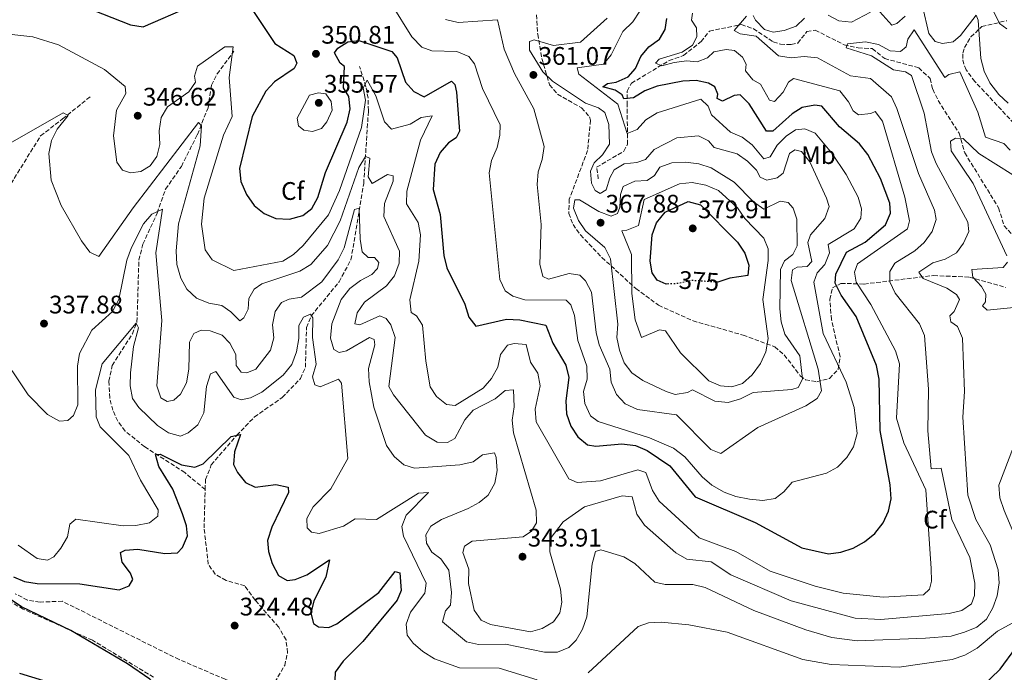
# Model space of a CAD drawing. Units: metres. Extents: x 612003 to 615503, y 4657612 to 4659980.
# Drawn here: x 613060 to 613448, y 4658523 to 4658780 of the extents above; entities that cross this region are included whole.
import ezdxf
from ezdxf.enums import TextEntityAlignment as Align

# ---------------------------------------------------------------- set-up
doc = ezdxf.new("R2010")
doc.units = ezdxf.units.M
doc.header["$MEASUREMENT"] = 0
doc.linetypes.add('DGN Style 3', pattern=[2.435891, 1.739922, -0.695969])
doc.linetypes.add('DGN Style 5', pattern=[1.217945, 0.521977, -0.695969])
for name, color, linetype, lineweight in [('Cota de curva de nivel directora', 7, 'Continuous', 0), ('Cota de punto acotado terreno', 7, 'Continuous', 0), ('Curva de nivel directora', 30, 'Continuous', 30), ('Curva de nivel directora no vista', 30, 'DGN Style 5', 30), ('Curva de nivel intermedia', 30, 'Continuous', 0), ('Etiqueta de uso rústico', 92, 'Continuous', 0), ('Etiqueta de zona arbolada', 92, 'Continuous', 0), ('Punto acotado terreno (símbolo)', 7, 'Continuous', 0), ('Vaguada', 142, 'DGN Style 3', 13), ('Zona arbolada', 92, 'DGN Style 3', 0)]:
    doc.layers.add(name, color=color, linetype=linetype, lineweight=lineweight)
doc.styles.add('Style-Arial', font='arial.ttf')

# ---------------------------------------------------------------- blocks, each defined once
blk = doc.blocks.new('5PATER')
at = {"layer": 'Punto acotado terreno (símbolo)', "linetype": 'Continuous', "lineweight": 0}
h = blk.add_hatch(color=51, dxfattribs=at)
edge = h.paths.add_edge_path()
edge.add_ellipse((0, 0), major_axis=(-0.11, -0.111), ratio=0.999422, start_angle=0, end_angle=360)

msp = doc.modelspace()

# ---------------------------------------------------------------- linework, layer by layer
at = {"layer": 'Curva de nivel directora', "color": 30, "linetype": 'Continuous', "lineweight": 30, "flags": 128}
for points, elevation in [([(613078.81, 4658788.18), (613103.9, 4658778.19), (613108.86, 4658777.4), (613127.64, 4658785.51)], 350), ([(613152.11, 4658783.82), (613160.72, 4658770.75), (613168.24, 4658766.1), (613169.42, 4658763.02), (613168.33, 4658760.88), (613160.58, 4658755.71), (613157.21, 4658752.02), (613151.77, 4658742), (613146.76, 4658721.54), (613147.4, 4658716.36), (613149.63, 4658711.21), (613152.61, 4658706.95), (613156.51, 4658703.82), (613161.12, 4658701.75), (613166.57, 4658701.47), (613171.83, 4658702.95), (613175.28, 4658705.74), (613177.7, 4658710.12), (613180.74, 4658719.97), (613189.19, 4658739.71), (613190.46, 4658745.03), (613189.9, 4658749.95), (613187.74, 4658753.31), (613188.24, 4658761.74), (613186.49, 4658763.06), (613184.27, 4658767.17), (613185.59, 4658768.99), (613189.54, 4658771.47), (613193.84, 4658771.99), (613206.89, 4658767.68), (613209, 4658765.08), (613212.22, 4658755.6), (613215.45, 4658751.84), (613219.59, 4658749.72), (613230.38, 4658755.93), (613231.64, 4658754.64), (613232.27, 4658751.59), (613233.56, 4658736.26), (613232.24, 4658733.61), (613229.21, 4658731.61), (613225.89, 4658727.87), (613223.77, 4658723.23), (613223.15, 4658713.17), (613225.89, 4658703.31), (613227.34, 4658687.22), (613228.5, 4658682.34), (613235.65, 4658668.01), (613237.13, 4658662.84), (613239.93, 4658659.32), (613252.06, 4658662.04)], 350), ([(613252.06, 4658662.04), (613257.31, 4658661.8), (613267.51, 4658659.7), (613270.22, 4658652.66), (613275.45, 4658643.95), (613276.63, 4658639.08), (613275.36, 4658629.89), (613275.7, 4658624.77), (613277.34, 4658619.96), (613280.07, 4658615.71), (613283.92, 4658612.52), (613287.22, 4658612.01), (613297.41, 4658612.94), (613302.83, 4658612.3), (613307.45, 4658610.39), (613316.34, 4658604.31), (613326.31, 4658592), (613349.96, 4658581.88), (613368.42, 4658572), (613378.85, 4658569.64), (613383.81, 4658570.27), (613388.57, 4658571.84), (613393.04, 4658574.3), (613397.15, 4658577.56), (613400.5, 4658581.79), (613402.58, 4658586.41), (613403.56, 4658591.32), (613403.2, 4658596.77), (613399.21, 4658618.25), (613398.89, 4658638.45), (613397.85, 4658643.85), (613389.83, 4658663.1), (613383.85, 4658671.55), (613381.59, 4658676.28), (613381.82, 4658679.88), (613386.01, 4658688.56), (613393.38, 4658692.47), (613401.37, 4658699.31), (613403.38, 4658703.86), (613403.1, 4658707.9), (613399.45, 4658717.58), (613394.37, 4658726.97), (613391.11, 4658731.28), (613383.22, 4658737.89), (613376.28, 4658746.13), (613373.57, 4658746.49), (613368.47, 4658745.58), (613364.65, 4658743.1), (613357.02, 4658736.16), (613354.47, 4658736.18), (613347.58, 4658746.98), (613344.05, 4658750.53), (613341.76, 4658750.29), (613337.17, 4658748.1), (613334.97, 4658749.05), (613335.33, 4658750.79), (613334.08, 4658753.73), (613331.64, 4658755.21), (613326.73, 4658756.22), (613321.48, 4658755.88), (613311.41, 4658753.98), (613306.59, 4658752.12), (613302.1, 4658749.39), (613298.21, 4658748.98), (613297.54, 4658750.58), (613294.87, 4658752.39), (613290.03, 4658753.75), (613291.78, 4658755.06), (613295.26, 4658755.52), (613299.93, 4658757.64), (613302.8, 4658760.87), (613304.94, 4658765.64), (613308.1, 4658769.51), (613312.3, 4658772.49), (613314.58, 4658776.3), (613315.16, 4658780.68)], 350), ([(613316.02, 4658675.97), (613314.94, 4658675.91), (613311.37, 4658677.48), (613309.45, 4658680.38), (613308.57, 4658685), (613309.42, 4658695.31), (613311.08, 4658700.02), (613314.56, 4658704.29), (613323.63, 4658708.51), (613328.46, 4658707.21), (613343.09, 4658692.41), (613345.94, 4658688.14), (613347.55, 4658683.4), (613347.11, 4658679.34), (613340.03, 4658678.28), (613335.32, 4658676.74)], 375), ([(613057.7, 4658560.46), (613062.16, 4658558.64), (613067.1, 4658557.84), (613083.92, 4658557.71), (613099.43, 4658555.44), (613103.39, 4658556.96), (613104.72, 4658559.53), (613103.86, 4658561.95), (613100.59, 4658566.26), (613099.9, 4658570.14), (613101.7, 4658571.02), (613106.7, 4658571.45), (613117.36, 4658569.66), (613122.35, 4658569.98), (613124.35, 4658572.02), (613126.27, 4658576.64), (613125.94, 4658580.67), (613124.33, 4658585.4), (613120.51, 4658595.08), (613114.99, 4658603.98), (613113.75, 4658608.78), (613115.6, 4658608.92), (613124.02, 4658604.7), (613129.19, 4658603.69), (613132.46, 4658605.09), (613143.54, 4658615.86), (613147.2, 4658616.6), (613144.86, 4658609.83), (613144.48, 4658604.83), (613146.06, 4658601.65), (613149.13, 4658597.71), (613153.02, 4658595.81), (613161.13, 4658596.94), (613166.03, 4658595.84), (613166.11, 4658593.78), (613159.58, 4658580.1), (613157.88, 4658574.88), (613158.26, 4658570.5), (613159.68, 4658565.71), (613162.13, 4658560.99), (613165.55, 4658559.11), (613168.69, 4658559.47), (613173.34, 4658561.32), (613182.25, 4658567.25), (613180.79, 4658560.36), (613176.1, 4658551.12), (613174.94, 4658546.15), (613175.91, 4658542.08), (613177.93, 4658540.85), (613182.01, 4658540.52), (613185.15, 4658541.98), (613201.66, 4658554.4), (613208.19, 4658562.56), (613210.02, 4658562.07), (613210.52, 4658555.1), (613208.93, 4658551.32)], 325), ([(613060.11, 4658522.56), (613076.06, 4658517.72), (613091.73, 4658514.4), (613108.04, 4658511.85), (613112.92, 4658512.95), (613114.35, 4658515.05), (613113.83, 4658517.56), (613111.45, 4658520.15), (613102.68, 4658526.27), (613080.37, 4658539.34), (613060.86, 4658548.73), (613047.42, 4658557.8)], 325), ([(613208.93, 4658551.32), (613195.35, 4658535.07), (613187.71, 4658527.23), (613184.5, 4658522.94), (613184.33, 4658519.62)], 325), ([(613439.06, 4658516.94), (613446.61, 4658524.09), (613452.68, 4658532.58)], 325)]:
    msp.add_lwpolyline(points, dxfattribs=dict(at, elevation=elevation))
at = {"layer": 'Curva de nivel directora no vista', "color": 30, "linetype": 'DGN Style 5', "lineweight": 30, "elevation": 375, "flags": 128}
msp.add_lwpolyline([(613335.32, 4658676.74), (613335.18, 4658676.7), (613324.95, 4658677.35), (613319.94, 4658676.16), (613316.02, 4658675.97)], dxfattribs=at)
at = {"layer": 'Curva de nivel intermedia', "color": 30, "linetype": 'Continuous', "lineweight": 0, "flags": 128}
for points, elevation in [([(613438.66, 4658794.5), (613446.33, 4658778.72), (613449.23, 4658776.59)], 345), ([(613206.73, 4658786.31), (613214.73, 4658773.4), (613218.61, 4658769.39), (613222.56, 4658767.95), (613232.43, 4658767.69), (613237.19, 4658765.62), (613239.38, 4658762.81), (613242.57, 4658753.05), (613249.57, 4658738.68), (613249.45, 4658734.61), (613248.39, 4658729.72), (613246.16, 4658724.67), (613245.21, 4658719.75), (613249.34, 4658677.75), (613251.54, 4658673.21), (613254.5, 4658671.22), (613259.27, 4658669.7), (613275.55, 4658669.54), (613277.33, 4658667.74), (613278.8, 4658663.58), (613280.09, 4658653.66), (613283.74, 4658643.55), (613283.82, 4658638.46), (613282.38, 4658633.54), (613282.92, 4658628.83), (613285.13, 4658624.03), (613288.11, 4658621.76), (613308.33, 4658615.28), (613317.77, 4658611.24), (613322.29, 4658607.81)], 355), ([(613322.29, 4658607.81), (613329.12, 4658599.89), (613332.92, 4658596.64), (613337.73, 4658593.96), (613342.39, 4658592.14), (613347.78, 4658591.17), (613352.98, 4658590.64), (613357.91, 4658591.46), (613361.34, 4658593.99), (613364.65, 4658597.79), (613378.1, 4658601.38), (613382.47, 4658603.8), (613386.13, 4658607.53), (613388.75, 4658611.78), (613390.14, 4658617.04), (613389, 4658627.28), (613385.92, 4658637.27), (613376.8, 4658656.44), (613373.16, 4658676.69), (613374.41, 4658680.43), (613377.41, 4658683.68), (613379.35, 4658688.29), (613378.79, 4658691.48), (613389.08, 4658697.72), (613391.68, 4658701.9), (613391.97, 4658705.57), (613390.54, 4658710.15), (613385.84, 4658719.11), (613380.28, 4658727.5), (613373.6, 4658735.39), (613369.55, 4658737.16), (613365.86, 4658736.69), (613362.18, 4658734.3), (613358.65, 4658730.75), (613355.95, 4658726.07), (613353.45, 4658725.28), (613348.86, 4658730.87), (613344.86, 4658733.89), (613340.24, 4658735.84), (613332.77, 4658742.63), (613331.46, 4658746.02), (613328.58, 4658748.78), (613311.33, 4658743.49), (613306.99, 4658740.7), (613303.53, 4658736.94), (613299.52, 4658735.28), (613295.87, 4658746.86), (613280.51, 4658758.65), (613279.84, 4658761.21), (613290.21, 4658762.64), (613293.25, 4658766.37), (613297.92, 4658775.51), (613301.83, 4658779.3), (613304.55, 4658783.51)], 355), ([(613306.89, 4658601.71), (613309.53, 4658594.53), (613312.23, 4658590.31), (613327.99, 4658575.95), (613342.36, 4658570.52), (613355.93, 4658562.71), (613373.66, 4658556.83), (613384.71, 4658554.02), (613400.41, 4658552.48), (613416.34, 4658553.41), (613418.74, 4658555.61), (613419.48, 4658558.83), (613419.32, 4658563.83), (613417.24, 4658594.86), (613408.58, 4658613.41), (613405.66, 4658623.11), (613406.85, 4658644.48), (613405.31, 4658649.67), (613395.62, 4658667.85), (613389.83, 4658676.66), (613389.13, 4658680.67), (613390.35, 4658683.86), (613410, 4658697.7), (613410.83, 4658700.88), (613408.98, 4658710.24), (613400.17, 4658740.23), (613397.29, 4658743.98), (613395.63, 4658743.17), (613390.78, 4658742.69), (613388.67, 4658744.26), (613386.83, 4658747.85), (613383.43, 4658752.08), (613365.05, 4658756.98), (613363.08, 4658755.52), (613361.02, 4658751.59), (613357.61, 4658747.93), (613355.6, 4658748.38), (613352.12, 4658754.74), (613349.04, 4658756.45), (613346.24, 4658760.04), (613346.47, 4658762.6), (613345.02, 4658765.46), (613341.81, 4658768.05), (613338.62, 4658768.38), (613333.71, 4658767.45), (613331.28, 4658765.1), (613327.19, 4658763.57), (613323.1, 4658763.9), (613318.13, 4658763.34), (613313.26, 4658761.96), (613310.7, 4658763.09), (613312.18, 4658764.57), (613321.2, 4658767.41), (613325.27, 4658770.18), (613326.97, 4658773.4), (613326.85, 4658776.97), (613324.92, 4658779.93), (613325.34, 4658782.79)], 345), ([(613378.81, 4658781.94), (613382.98, 4658779.73), (613387.97, 4658779.15), (613395.41, 4658783.09)], 340), ([(613399.18, 4658783.29), (613403.89, 4658778.05), (613405.85, 4658778.67), (613409.09, 4658781.52)], 340), ([(613415.91, 4658785.48), (613418.45, 4658774.75), (613420.95, 4658771.62), (613423.76, 4658770.79), (613427.98, 4658771.5), (613430.97, 4658773.92), (613437.14, 4658782), (613437.91, 4658779.99), (613438.98, 4658764.92), (613440.3, 4658759.85), (613442.44, 4658755.33), (613446.05, 4658750.62), (613449.76, 4658747.31)], 340), ([(613228.02, 4658780.25), (613232.93, 4658779.01), (613248.48, 4658780.12), (613251.09, 4658768.49), (613255.23, 4658758.91), (613262.82, 4658745.06), (613266.9, 4658730.18), (613266.11, 4658725), (613264.45, 4658720.19), (613264.1, 4658715.19), (613265.66, 4658699.36), (613265.18, 4658683.75), (613266.36, 4658678.92), (613268.62, 4658677.93), (613276.66, 4658680.16), (613280.91, 4658679.5), (613283.2, 4658677.25), (613285.5, 4658672.81), (613287.4, 4658656.89), (613288.6, 4658652.04), (613292.77, 4658642.34), (613293.27, 4658637.28), (613295.41, 4658632.4), (613298.82, 4658628.76), (613303.68, 4658626.52), (613319.04, 4658624.37), (613332.48, 4658610.73), (613336.44, 4658609.16), (613351.07, 4658619.42), (613370.01, 4658628), (613374.43, 4658630.79), (613376.14, 4658633.87), (613374.82, 4658642.33), (613364.23, 4658677.3), (613364.75, 4658681.6), (613366.61, 4658682.63), (613370.52, 4658682.84), (613372.37, 4658684.9), (613370.81, 4658692.36), (613371.76, 4658695.39), (613377.43, 4658701.85), (613379.15, 4658706.58), (613378.17, 4658709.82), (613371.51, 4658724.08), (613368.32, 4658728.26), (613365.6, 4658728.83), (613363.56, 4658727.44), (613361.01, 4658719.69), (613358.66, 4658717.87), (613354.6, 4658716.89), (613351.97, 4658718.15), (613350.54, 4658720.8), (613347.03, 4658724.36), (613342.89, 4658727.29), (613333.8, 4658729.79), (613331.67, 4658732.4), (613327.68, 4658734.39), (613319.12, 4658733.65), (613310.2, 4658729.02), (613306.79, 4658725.06), (613303.43, 4658723.85), (613298.38, 4658723.29), (613294.48, 4658721.01), (613292.71, 4658717.86), (613291.26, 4658713.08), (613288.88, 4658711.6), (613287.01, 4658712.77), (613285.56, 4658715.7), (613285.09, 4658720.41), (613286.51, 4658723.68), (613289.79, 4658726.95), (613292.66, 4658731.04), (613292.38, 4658738.9), (613290.76, 4658743.63), (613288.27, 4658745.43), (613283.11, 4658747.2), (613270.17, 4658755.98), (613266.4, 4658759.57), (613261.03, 4658768.21), (613261.14, 4658771.59)], 360), ([(613261.14, 4658771.59), (613262.88, 4658772.26), (613270.55, 4658769.99), (613281.12, 4658771.36), (613291.73, 4658780.71)], 360), ([(613273.33, 4658555.67), (613269.05, 4658570.31), (613269.17, 4658575.48), (613274.4, 4658582.25), (613282.72, 4658588.08), (613297.56, 4658592.51), (613301.52, 4658592.03), (613303.42, 4658585.24), (613306.4, 4658580.91), (613318.72, 4658569.98), (613323.05, 4658567.48), (613332.67, 4658566.43), (613340.4, 4658561.34), (613364.15, 4658551.04), (613389.38, 4658544.25), (613399.59, 4658543.64), (613426.51, 4658546.12), (613431.39, 4658547.22), (613435.2, 4658549.9), (613436.48, 4658553.16), (613436.61, 4658558.06), (613434.61, 4658568.2), (613427.53, 4658583.1), (613423.34, 4658603.38), (613419.3, 4658603.1), (613418.03, 4658618.06), (613418.37, 4658634.49), (613416.73, 4658655.65), (613414.72, 4658660.23), (613405.15, 4658672.32), (613403.04, 4658676.85), (613403.1, 4658680.84), (613405.06, 4658684.15), (613412.91, 4658688.98), (613416.57, 4658692.39), (613419.8, 4658696.7), (613421.39, 4658701.44), (613420.65, 4658705.09), (613414.4, 4658719.57), (613405.88, 4658745.21), (613403.77, 4658749.81), (613395.48, 4658757), (613387.58, 4658758.08), (613374.52, 4658765.08), (613369.32, 4658765.61), (613364.19, 4658765.17), (613359.26, 4658765.96), (613350.44, 4658773.63), (613344.16, 4658774.64), (613341.73, 4658775.97), (613346.56, 4658781.61)], 340), ([(613349.23, 4658781.8), (613350.19, 4658779.94), (613353.64, 4658776.34), (613357.14, 4658775.27), (613361.5, 4658775.86), (613366.18, 4658777.63), (613369.48, 4658780.77)], 340), ([(613049.99, 4658775.18), (613065.33, 4658773.45), (613075.54, 4658770.25), (613093.56, 4658760.47), (613101.7, 4658753.87), (613102.04, 4658751.07), (613098.38, 4658744.47), (613097.23, 4658734.41), (613098.45, 4658724.03), (613100.74, 4658720.89), (613103.85, 4658719.8), (613107.88, 4658720.29), (613111.57, 4658722.55), (613114.2, 4658726.18), (613115.44, 4658731.02), (613115.2, 4658736.37), (613116, 4658741.66), (613118.45, 4658745.83), (613126.85, 4658751.73), (613129.47, 4658755.5), (613129.09, 4658757.88), (613130.26, 4658761.89), (613141.08, 4658769.47), (613144.38, 4658769.43), (613142.76, 4658757.41), (613143.86, 4658741.99), (613140.46, 4658734.59), (613132.95, 4658709.81), (613131.87, 4658699.54), (613133.28, 4658689.4), (613136.03, 4658685.53), (613144.59, 4658681.32), (613163.89, 4658684.96), (613168.13, 4658687.6), (613171.89, 4658691.09), (613181.86, 4658703.28), (613186.2, 4658712.78), (613194.83, 4658737.68), (613196.42, 4658748.42), (613195.58, 4658753.36), (613197.09, 4658756.31), (613200.59, 4658750.15), (613203.91, 4658739.86), (613206.73, 4658737.03), (613214.03, 4658738.93), (613218.38, 4658741.58), (613222.68, 4658742.23), (613218.09, 4658732.63), (613212.81, 4658712.54), (613212.68, 4658707.52), (613217.26, 4658700.19), (613218.16, 4658695.36), (613217.52, 4658684.92), (613213.99, 4658669.73), (613214.49, 4658664.76), (613216.51, 4658663.37), (613218.97, 4658659.76), (613220.19, 4658645.52), (613221.94, 4658635.36), (613224.41, 4658631.64), (613228.35, 4658628.48), (613231.76, 4658628.03), (613242.84, 4658634.88), (613246.08, 4658638.69), (613248.58, 4658643.21), (613249.67, 4658648.17), (613252.38, 4658651.81), (613255.01, 4658652.54), (613259.73, 4658652.05), (613261.46, 4658645.15), (613264.32, 4658640.75), (613265.35, 4658635.86), (613263.32, 4658626.63), (613263.72, 4658621.65), (613276.57, 4658599.14), (613279.91, 4658597.72), (613289.09, 4658598.37), (613303.83, 4658602.72), (613306.89, 4658601.71)], 345), ([(613429.35, 4658671.77), (613425.59, 4658674.32), (613416.16, 4658678.12), (613414.47, 4658680.69), (613420.05, 4658684.32), (613424.92, 4658685.7), (613429.28, 4658688.28), (613432.1, 4658692.13), (613434.17, 4658696.69), (613433.86, 4658700.38), (613421.27, 4658723.45), (613419.44, 4658728.1), (613416.63, 4658743.29), (613411.64, 4658758.15), (613409.27, 4658759.57), (613404.46, 4658760.39), (613395.8, 4658765.97), (613385.87, 4658769.06), (613386.38, 4658770.67), (613393.49, 4658771.39), (613398.65, 4658770.45), (613403.23, 4658767.95), (613407.25, 4658767.68), (613409.46, 4658769.43), (613410.15, 4658772.43), (613412.71, 4658776.13), (613424.77, 4658757.44), (613426.28, 4658758.57), (613430.68, 4658759.64), (613437.73, 4658743.69), (613440.78, 4658733.86), (613447.97, 4658731.41), (613450.43, 4658728.76)], 335), ([(613177.97, 4658751.31), (613174.38, 4658750.36), (613169.59, 4658741.35), (613170.08, 4658738.28), (613172.2, 4658736.58), (613175.54, 4658736.06), (613179.17, 4658737.28), (613181.26, 4658739.84), (613183.27, 4658744.46), (613182.96, 4658747.94), (613180.89, 4658750.9), (613177.97, 4658751.31)], 355), ([(613054.56, 4658730.41), (613077.38, 4658743.46), (613079.25, 4658742.43), (613074.95, 4658737.03), (613072.74, 4658732.54), (613071.68, 4658727.41), (613072.59, 4658716.93), (613076.59, 4658706.94), (613084.62, 4658692.96), (613087.83, 4658688.51), (613091.4, 4658686.76), (613104.9, 4658705.97), (613130.6, 4658739.61), (613131.8, 4658738.32), (613131.37, 4658730.39), (613122.82, 4658699.66), (613121.8, 4658689.07), (613122.12, 4658683.65), (613123.67, 4658678.32), (613126.03, 4658673.92), (613129.92, 4658670.34), (613134.76, 4658668.44), (613139.79, 4658667.49), (613143.34, 4658665.05), (613146.9, 4658661.45), (613148.54, 4658662.6), (613150.29, 4658666.03), (613150.55, 4658670.25), (613152.55, 4658673.97), (613155.65, 4658675.98), (613170.57, 4658681.04), (613174.86, 4658683.61), (613181.51, 4658691.15), (613186.46, 4658700.82), (613193.83, 4658721.87), (613196.48, 4658726.25), (613198.18, 4658725.55), (613197.53, 4658718.27), (613199.09, 4658715.63), (613205.11, 4658719.16), (613207.35, 4658718.56), (613207.36, 4658716.56), (613203.93, 4658707.64), (613203.74, 4658702.64), (613209.92, 4658688.89), (613209.73, 4658684.17), (613207.95, 4658679.15), (613204.77, 4658675.29), (613196.09, 4658668.74), (613193.15, 4658664.6), (613192.23, 4658660.2), (613194.17, 4658659.93), (613202.05, 4658663.38), (613204.6, 4658662.39), (613206.44, 4658659.83), (613208.17, 4658654.86), (613205.65, 4658635.58), (613207.5, 4658632.3), (613220.08, 4658616.31), (613224.73, 4658613.63), (613228.74, 4658613.43), (613231.66, 4658615.02), (613235.61, 4658622.39), (613238.83, 4658626.22), (613247.55, 4658630.67), (613251.52, 4658633.92), (613254.73, 4658634.21), (613255.1, 4658627.52), (613254.27, 4658622.27), (613254.81, 4658617.29), (613263.75, 4658586.8), (613263.79, 4658581.8), (613261.93, 4658578.54), (613258.64, 4658576.31), (613238.52, 4658574.61), (613235.43, 4658572.6), (613234.78, 4658570.14), (613237.13, 4658563.6), (613237.08, 4658557.95), (613239.22, 4658547.32), (613242.05, 4658543.39), (613245.68, 4658541.66), (613261.51, 4658538.86), (613266.1, 4658540.15), (613270.6, 4658542.81), (613273.1, 4658546.29), (613273.84, 4658550.48), (613273.33, 4658555.67)], 340), ([(613449.12, 4658687.08), (613435.91, 4658715.53), (613427.24, 4658728.48), (613427.04, 4658732.32), (613428.89, 4658733.49), (613431.93, 4658733.29), (613438.13, 4658727.4), (613451.54, 4658718.99)], 330), ([(613353.41, 4658705.47), (613359.83, 4658708.68), (613363.03, 4658708.15), (613364.99, 4658705.88), (613366.39, 4658701.57), (613366.59, 4658691.05), (613364.84, 4658687.62), (613361.51, 4658685.04), (613359.96, 4658681.7), (613359.76, 4658666.12), (613360.26, 4658660.99), (613361.68, 4658656.2), (613367.61, 4658647.61), (613368.61, 4658638.45), (613366.98, 4658635.17), (613364.42, 4658634.37), (613349.25, 4658633.2), (613344.24, 4658630.66), (613339.42, 4658629.31), (613334.18, 4658629.81), (613325.32, 4658634.27), (613323.4, 4658633.24), (613318.46, 4658632.37), (613314.91, 4658633.53), (613305.71, 4658637.97), (613301.44, 4658640.97), (613298.37, 4658644.92), (613296.5, 4658649.84), (613295.49, 4658654.89), (613295.95, 4658660.07), (613292.94, 4658685.88), (613290.71, 4658690.37), (613283.14, 4658696.89), (613280.33, 4658701.02), (613278.37, 4658705.91), (613278.89, 4658709.18), (613280.76, 4658709.11), (613288.45, 4658704.5), (613293.33, 4658702.71), (613295.73, 4658703.77), (613296.73, 4658706.25), (613296.91, 4658711.25), (613298, 4658714.47), (613302.55, 4658716.56), (613307.41, 4658716.79), (613310.3, 4658718.79), (613312.41, 4658722.03), (613317.18, 4658723.68), (613322.59, 4658724), (613327.87, 4658723.34), (613332.62, 4658721.75), (613341.77, 4658716.1), (613349.31, 4658708.41), (613353.41, 4658705.47)], 365), ([(613340.87, 4658635.38), (613336.37, 4658635.82), (613331.75, 4658637.76), (613320.64, 4658648.88), (613314.66, 4658657.48), (613312.36, 4658657.86), (613305.28, 4658654.92), (613302.71, 4658661.79), (613301.42, 4658672.22), (613301.25, 4658687.63), (613297.47, 4658696.99), (613299.44, 4658697.15), (613303.99, 4658698.99), (613306.22, 4658709.27), (613320.17, 4658715.5), (613325.23, 4658715.99), (613330.6, 4658714.93), (613335.58, 4658712.8), (613343.11, 4658705.96), (613345.95, 4658701.76), (613353.36, 4658694.1), (613355.11, 4658689.89), (613355.16, 4658685.21), (613352.97, 4658669.84), (613355.08, 4658654.45), (613354.19, 4658649.24), (613352.1, 4658644.57), (613348.86, 4658640.22), (613345.05, 4658636.71), (613340.87, 4658635.38)], 370), ([(613051.19, 4658650.54), (613063.6, 4658632.32), (613071.18, 4658624.46), (613075.9, 4658621.91), (613079.19, 4658622.14), (613081.46, 4658624.16), (613083.09, 4658628.27), (613083.04, 4658643.55), (613083.79, 4658648.56), (613088.69, 4658657.8), (613096.79, 4658665.12), (613099.21, 4658669.9), (613102.42, 4658685.42), (613104.28, 4658690.36), (613108.93, 4658699.72), (613112.31, 4658703.47), (613116.5, 4658705.49), (613113.89, 4658688.29), (613116.18, 4658661.61), (613114.22, 4658635.88), (613115.87, 4658631.08), (613118.32, 4658629.67), (613120.89, 4658630.2), (613123.55, 4658632.59), (613125.94, 4658636.99), (613126.91, 4658642.4), (613127.12, 4658653.09), (613128.87, 4658656.45), (613131.74, 4658657.82), (613135.27, 4658657.53), (613140, 4658655.8), (613142.98, 4658652.63), (613145.33, 4658648.22), (613145.54, 4658643.87), (613147.44, 4658641.25), (613149.73, 4658641), (613153.21, 4658642.42), (613159.01, 4658649.92)], 335), ([(613159.01, 4658649.92), (613160.3, 4658654.75), (613159.82, 4658659.82), (613160.83, 4658665.06), (613163.32, 4658668.68), (613166.33, 4658669.99), (613171.3, 4658670.83), (613179.27, 4658676.77), (613185.74, 4658685.49), (613188.09, 4658690.2), (613192.11, 4658705.36), (613194.01, 4658705.84), (613194.32, 4658693.6), (613195.19, 4658688.68), (613197.45, 4658686.46), (613200.07, 4658686.44), (613201.72, 4658684.49), (613201.2, 4658682.11), (613198.9, 4658679.68), (613194.45, 4658677.38), (613190.23, 4658674.15), (613186.91, 4658669.9), (613183.25, 4658660.26), (613182.71, 4658654.63), (613183.99, 4658650.11), (613186.14, 4658648.96), (613188.92, 4658649.57), (613197.98, 4658654.83), (613199.89, 4658654.07), (613200.11, 4658652.02), (613197.65, 4658642.71), (613197.91, 4658637.41), (613199.79, 4658627.37), (613204.72, 4658612.27), (613207.78, 4658608.02), (613211.55, 4658604.73), (613215.82, 4658603.36), (613233.7, 4658604.63), (613238.84, 4658605.89), (613242.58, 4658608.56), (613247.27, 4658609.45), (613247.96, 4658607.5), (613248.32, 4658602.43), (613247.46, 4658597.5), (613244.81, 4658592.68), (613241.3, 4658589.81), (613236.91, 4658587.41), (613226.41, 4658583.18), (613222.19, 4658580.51), (613220.24, 4658577.03), (613220.54, 4658573.74), (613222.65, 4658570.24), (613226.21, 4658567.6), (613229.28, 4658563.14), (613230.32, 4658554.33), (613229.92, 4658549.35), (613227.95, 4658547.07), (613226.81, 4658542.72), (613236.32, 4658534.9), (613240.94, 4658533.81), (613251.6, 4658533.95), (613267.04, 4658530.85), (613272.06, 4658530.86), (613276.55, 4658532.63), (613279.44, 4658535.59), (613282.01, 4658539.88), (613283.69, 4658544.78), (613285.77, 4658565.64), (613287.08, 4658570.44), (613289.23, 4658571.19), (613298.31, 4658568.46), (613302.55, 4658565.81), (613310.52, 4658558.38), (613314.58, 4658557.5), (613325.46, 4658557.45), (613330.33, 4658556.34), (613349.46, 4658547.25), (613370.03, 4658539.56), (613380.23, 4658536.63), (613390.18, 4658535.29), (613417.16, 4658536.3), (613427.26, 4658537.16), (613432.49, 4658538.66), (613437.3, 4658540.62), (613441.13, 4658543.84), (613443.69, 4658548.26), (613445.32, 4658553.03), (613446.16, 4658558.11), (613445.71, 4658563.3), (613442.63, 4658573.15), (613436.97, 4658583.08), (613433.8, 4658592.77), (613431.81, 4658623.46), (613432.54, 4658633.65), (613431.68, 4658654.58), (613429.69, 4658659.26), (613427.08, 4658661.07), (613426.71, 4658663.38), (613428.38, 4658665.15), (613430.52, 4658669.85), (613429.35, 4658671.77)], 335), ([(613451.96, 4658666.67), (613441.43, 4658665.71), (613439.58, 4658667.4), (613440.77, 4658668.93), (613440.91, 4658671.9), (613439.18, 4658674.94), (613435.75, 4658678.62), (613435.32, 4658681.69), (613447.78, 4658682.41), (613449.44, 4658684.55)], 330), ([(613126.63, 4658617.25), (613130.43, 4658620.5), (613132.75, 4658625.19), (613133.8, 4658635.52), (613135.37, 4658640.52), (613137.51, 4658641.43), (613144.52, 4658631.3), (613147.53, 4658630.31), (613151.13, 4658631.04), (613155.59, 4658633.31), (613164, 4658640.01), (613167.49, 4658644.29), (613169.27, 4658649.18), (613170.25, 4658654.5), (613170.23, 4658659.67), (613172.07, 4658662.89), (613174.73, 4658664.12), (613175.67, 4658662.6), (613175.58, 4658654.83), (613176.97, 4658644.32), (613175.6, 4658639.32), (613176.51, 4658636.15), (613178.56, 4658635.4), (613185.79, 4658638.4), (613187.06, 4658636.9), (613189.46, 4658607.21), (613182.8, 4658595.15), (613175.8, 4658588.11), (613173.37, 4658583.47), (613173.42, 4658579.89), (613175.13, 4658578.15), (613178.27, 4658577.62), (613187.82, 4658580.44), (613192.37, 4658583.36), (613200.8, 4658583.14), (613217.41, 4658593.55), (613221.25, 4658593.82), (613212.49, 4658584.79), (613210.84, 4658580.42), (613211.46, 4658576.54), (613220.42, 4658558.03), (613219.87, 4658554.14), (613214.21, 4658546.58), (613212.46, 4658541.89), (613212.93, 4658537.53), (613215.29, 4658534.33), (613219.03, 4658531.02), (613223.71, 4658528.23), (613233.46, 4658524.67), (613249.11, 4658524.48), (613264.16, 4658519.97)], 330), ([(613059.54, 4658572.94), (613067.09, 4658567.71), (613071.19, 4658567.11), (613073.71, 4658568.46), (613076.36, 4658571.88), (613079, 4658576.34), (613079.94, 4658581.25), (613082.3, 4658583.25), (613100.91, 4658580.66), (613105.93, 4658580.8), (613111.39, 4658581.81), (613114.65, 4658584.38), (613114.75, 4658586.87), (613107.77, 4658598.57), (613103.24, 4658608.36), (613091.9, 4658619.67), (613090.31, 4658623.55), (613090.11, 4658634.21), (613092.74, 4658644.43), (613106.07, 4658660.47), (613107.02, 4658658.75), (613105.03, 4658651.27), (613103.88, 4658640.9), (613103.76, 4658635.8), (613104.69, 4658630.89), (613107.12, 4658627.29), (613114.44, 4658620.24), (613118.78, 4658617.31), (613123.62, 4658616), (613126.63, 4658617.25)], 330), ([(613458.45, 4658562), (613448.07, 4658586.69), (613446.47, 4658591.67), (613446.06, 4658596.66), (613453.47, 4658616.26)], 330), ([(613284.21, 4658522.67), (613303.91, 4658540.91), (613307.94, 4658542.36), (613312.93, 4658542.68), (613323.9, 4658541.64), (613338.95, 4658538.67), (613368.73, 4658527.95), (613380, 4658525.91), (613406.72, 4658524.95), (613427.62, 4658527.99), (613432.69, 4658529.57), (613437.45, 4658532.39), (613445.47, 4658539.06), (613454.41, 4658543.97)], 330)]:
    msp.add_lwpolyline(points, dxfattribs=dict(at, elevation=elevation))
at = {"layer": 'Vaguada', "color": 142, "linetype": 'DGN Style 3', "lineweight": 13}
for points in [[(613288.2, 4658717.43, 358.55), (613287.55, 4658721.98, 357.09), (613298.26, 4658728.32, 356.88), (613299.7, 4658731.05, 356.46), (613299.59, 4658746.47, 349.33), (613299.52, 4658752.05, 348.28), (613301.28, 4658755.13, 347.24), (613316.07, 4658764.06, 343.88), (613321.83, 4658766.11, 342.62), (613328.67, 4658771.52, 341.58), (613331.99, 4658775.7, 341.16), (613344.61, 4658778.23, 339.27), (613349.32, 4658776.6, 339.06), (613357.13, 4658771.43, 337.85), (613359.94, 4658770.46, 337.39), (613364.21, 4658770.44, 337.39), (613366.8, 4658770.95, 336.76), (613370.42, 4658775.47, 336.13), (613373.66, 4658776.03, 335.71), (613385.07, 4658770.29, 334.05), (613390.57, 4658769.03, 334.03), (613396.17, 4658768.77, 333.82), (613401.05, 4658764.85, 333.4), (613414.44, 4658761.21, 331.52), (613419.01, 4658756.94, 331.31), (613419.96, 4658752.73, 331.1), (613422.14, 4658748.27, 330.66), (613430.39, 4658735.42, 329.63), (613432.58, 4658727.7, 329.42), (613445.94, 4658705.99, 327.95), (613448.09, 4658698.92, 327.12), (613461.24, 4658684.76, 325.86)], [(613133.29, 4658594.94, 323.43), (613125.26, 4658601.59, 324.26), (613109.48, 4658611.78, 325.28), (613101.77, 4658617.98, 326.36), (613098.81, 4658621.88, 327.3), (613096.92, 4658626.17, 328.04), (613095.66, 4658631.03, 328.19), (613095.34, 4658637.62, 328.51), (613096.65, 4658643.88, 328.88), (613104.63, 4658656.26, 329.71), (613106.41, 4658660.99, 330.13), (613107.18, 4658685.41, 332.48), (613108.73, 4658691.67, 333.73), (613114.38, 4658703.9, 336.21), (613117.65, 4658713.33, 337.05), (613123.9, 4658722.31, 338.1), (613130.23, 4658734.91, 339.56), (613134.41, 4658745.38, 341.24), (613135.74, 4658754.34, 342.71), (613137.97, 4658758.8, 343.32), (613144.63, 4658767.78, 345.01)], [(613133.29, 4658594.94, 323.43), (613133.4, 4658598.89, 323.58), (613135.69, 4658604.62, 323.68), (613145.72, 4658616.32, 324.73), (613152.73, 4658623.56, 325.78), (613163.67, 4658631.23, 327.66), (613170.85, 4658638.67, 328.7), (613172.8, 4658643.17, 329.07), (613173.2, 4658658.83, 329.13), (613175.1, 4658663.41, 329.19), (613186.04, 4658676.82, 330.8), (613190.74, 4658685.55, 332.61), (613195.76, 4658715.59, 337.72), (613197.6, 4658744.3, 343.45), (613197.51, 4658749.26, 344.32), (613196.66, 4658753.74, 345.06), (613194.12, 4658761.76, 346.31)], [(613056.8, 4658715.55, 335.57), (613068.44, 4658734.4, 338.99), (613077.1, 4658741.03, 340.93), (613088.17, 4658749.96, 341.86)], [(613157.69, 4658512.29, 318.65), (613159.51, 4658516.87, 319.17), (613164.62, 4658525.59, 319.49), (613165.72, 4658530.6, 319.53), (613165.17, 4658535.65, 319.64), (613162.26, 4658540.7, 320.15), (613152.94, 4658551.35, 321.37), (613148.93, 4658556.97, 321.58), (613141.55, 4658559.07, 321.79), (613137.24, 4658561.59, 321.79), (613134.53, 4658565.47, 322.21), (613132.86, 4658579.79, 322.84), (613133.29, 4658594.94, 323.43)], [(613157.69, 4658512.29, 318.65), (613141.19, 4658520.14, 319.46), (613123.01, 4658527.88, 320.27), (613077.05, 4658550.87, 321.53), (613068.21, 4658550.57, 322.16), (613063.28, 4658551.36, 322.36), (613058.44, 4658553.85, 322.25)]]:
    msp.add_polyline3d(points, dxfattribs=at)
at = {"layer": 'Zona arbolada', "color": 92, "linetype": 'DGN Style 3', "lineweight": 0}
for points in [[(613263.86, 4658782.11, 366.17), (613264.32, 4658774.51, 361.89), (613265.91, 4658764.9, 359.18), (613269.02, 4658754.49, 358.96), (613272.13, 4658750.79, 359.66), (613281.61, 4658745.41, 361.39), (613284.73, 4658741.93, 362.12), (613285.12, 4658740.53, 362.31), (613283.99, 4658728.63, 363.57), (613276.76, 4658709.42, 365.14), (613276.57, 4658703.81, 365.66), (613278.25, 4658699.39, 366.3), (613281.16, 4658695.31, 367.12), (613289.65, 4658686.42, 368.68), (613302.97, 4658674.17, 369.85), (613311.97, 4658667.59, 372.37), (613325.52, 4658661.44, 371.99), (613345.25, 4658655.83, 369.59), (613357.79, 4658651.15, 367.34), (613361.48, 4658648.02, 366.48), (613367.79, 4658639.82, 364.37), (613369.87, 4658638.22, 363.57), (613374.34, 4658637.41, 361.46), (613379.3, 4658638.73, 358.78), (613382.68, 4658642.34, 356.88), (613383.48, 4658647.27, 355.89), (613380.07, 4658661.95, 353.48), (613379.42, 4658669.88, 352.5), (613380.43, 4658674.43, 351.83), (613383.82, 4658676.23, 349.71), (613392.91, 4658675.95, 343.64), (613420.31, 4658679.31, 335.44), (613434.53, 4658678.66, 331.51), (613448.73, 4658674.61, 327.99)], [(613263.86, 4658782.11, 366.17), (613264.32, 4658774.51, 361.89), (613265.91, 4658764.9, 359.18), (613269.02, 4658754.49, 358.96), (613272.13, 4658750.79, 359.66), (613281.61, 4658745.41, 361.39), (613284.73, 4658741.93, 362.12), (613285.12, 4658740.53, 362.31), (613283.99, 4658728.63, 363.57), (613276.76, 4658709.42, 365.14), (613276.57, 4658703.81, 365.66), (613278.25, 4658699.39, 366.3), (613281.16, 4658695.31, 367.12), (613289.65, 4658686.42, 368.68), (613302.97, 4658674.17, 369.85), (613311.97, 4658667.59, 372.37), (613325.52, 4658661.44, 371.99), (613345.25, 4658655.83, 369.59), (613357.79, 4658651.15, 367.34)], [(613451.99, 4658739.27, 338.42), (613436.6, 4658755.79, 339.17), (613433.15, 4658760.37, 338.97), (613432.22, 4658762.61, 338.86), (613431.8, 4658764.83, 338.73), (613431.89, 4658767.01, 338.59), (613432.46, 4658769.16, 338.44), (613435.02, 4658773.38, 338.11), (613439.36, 4658777.49, 337.74), (613449.11, 4658779.77, 345.54)], [(613451.99, 4658739.27, 338.42), (613436.6, 4658755.79, 339.17), (613433.15, 4658760.37, 338.97), (613432.22, 4658762.61, 338.86), (613431.8, 4658764.83, 338.73), (613431.89, 4658767.01, 338.59), (613432.46, 4658769.16, 338.44), (613435.02, 4658773.38, 338.11), (613439.36, 4658777.49, 337.74), (613449.11, 4658779.77, 345.54)], [(613357.79, 4658651.15, 367.34), (613361.48, 4658648.02, 366.48), (613367.79, 4658639.82, 364.37), (613369.87, 4658638.22, 363.57), (613374.34, 4658637.41, 361.46), (613379.3, 4658638.73, 358.78), (613382.68, 4658642.34, 356.88), (613383.48, 4658647.27, 355.89), (613380.07, 4658661.95, 353.48), (613379.42, 4658669.88, 352.5), (613380.43, 4658674.43, 351.83), (613383.82, 4658676.23, 349.71), (613392.91, 4658675.95, 343.64), (613420.31, 4658679.31, 335.44), (613434.53, 4658678.66, 331.51), (613448.73, 4658674.61, 327.99)], [(613112.99, 4658520.93, 325.07), (613088.92, 4658535.5, 325.42), (613061.61, 4658547.77, 326.01), (613047.4, 4658556.07, 326.38)], [(613112.99, 4658520.93, 325.07), (613088.92, 4658535.5, 325.42), (613061.61, 4658547.77, 326.01), (613047.4, 4658556.07, 326.38)]]:
    msp.add_polyline3d(points, dxfattribs=at)

# ---------------------------------------------------------------- block references
at = {"layer": 'Punto acotado terreno (símbolo)', "color": 7, "linetype": 'Continuous', "lineweight": 0, "xscale": 10, "yscale": 10, "zscale": 10}
for p in [(613176.94, 4658766.73, 350.81), (613262.62, 4658758.39, 361.07), (613178.04, 4658747.39, 355.57), (613106.71, 4658742.3, 346.62), (613289.09, 4658700.13, 367.88), (613325.4, 4658697.9, 379.91), (613069.78, 4658660.36, 337.88), (613258.33, 4658568.45, 343.91), (613144.9, 4658541.28, 324.48)]:
    msp.add_blockref('5PATER', p, dxfattribs=at)

# ---------------------------------------------------------------- texts
at = {"layer": 'Cota de curva de nivel directora', "color": 7, "linetype": 'Continuous', "lineweight": 0, "style": 'Style-Arial'}
msp.add_text('375', height=7, rotation=356.3721, dxfattribs=at).set_placement((613327.9, 4658677.17, 375), align=Align.MIDDLE_CENTER)
at = {"layer": 'Cota de punto acotado terreno', "color": 7, "linetype": 'Continuous', "lineweight": 0, "style": 'Style-Arial'}
for s, p in [('350.81', (613179.02, 4658770.73, 350.81)), ('361.07', (613264.67, 4658762.39, 361.07)), ('355.57', (613180.09, 4658751.39, 355.57)), ('346.62', (613108.76, 4658746.3, 346.62)), ('367.88', (613291.07, 4658704.13, 367.88)), ('379.91', (613327.48, 4658701.9, 379.91)), ('337.88', (613071.76, 4658664.36, 337.88)), ('343.91', (613260.4, 4658572.45, 343.91)), ('324.48', (613146.88, 4658545.28, 324.48))]:
    msp.add_text(s, height=7, dxfattribs=at).set_placement(p)
at = {"layer": 'Etiqueta de uso rústico', "color": 92, "linetype": 'Continuous', "lineweight": 0, "style": 'Style-Arial'}
msp.add_text('Mb', height=7, dxfattribs=at).set_placement((613374.94, 4658726.8, 358.17), align=Align.MIDDLE_CENTER)
at = {"layer": 'Etiqueta de zona arbolada', "color": 92, "linetype": 'Continuous', "lineweight": 0, "style": 'Style-Arial'}
for p in [(613167.79, 4658712.63, 351.44), (613420.82, 4658583.07, 344.67)]:
    msp.add_text('Cf', height=7, dxfattribs=at).set_placement(p, align=Align.MIDDLE_CENTER)

doc.saveas('drawing.dxf')
